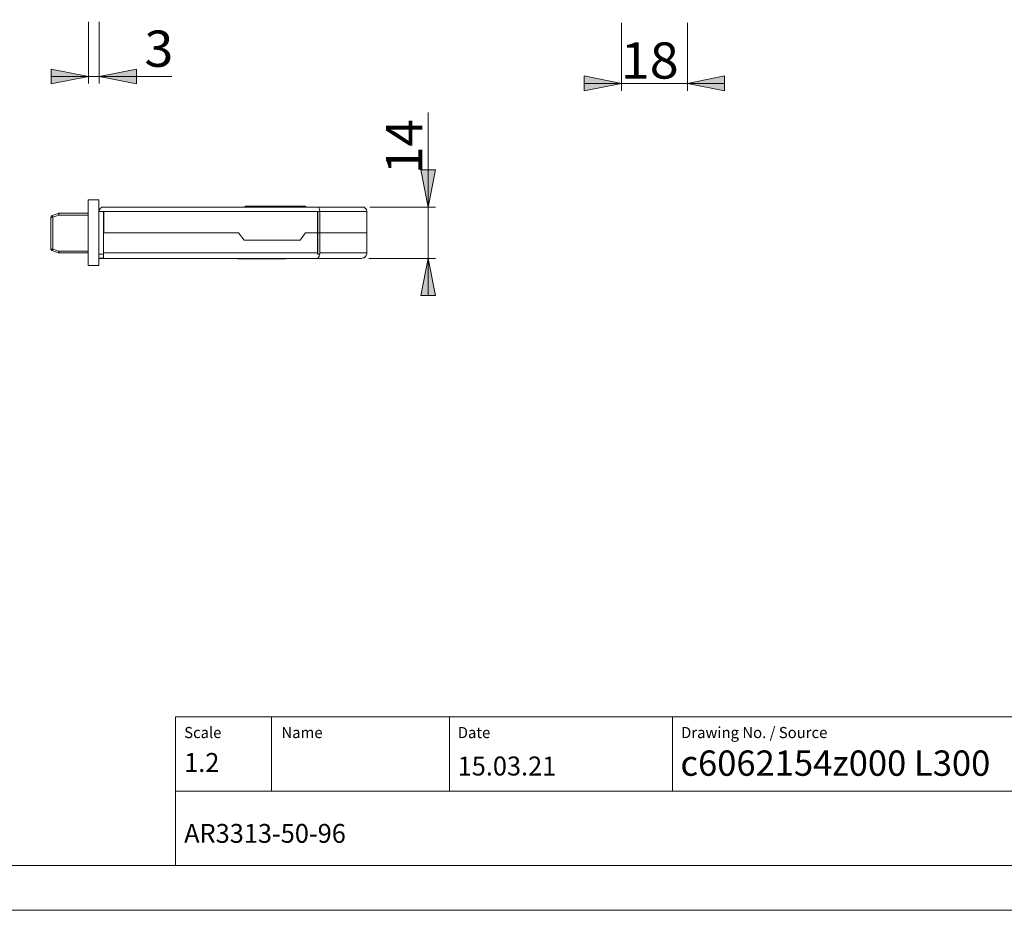
# Model space of a CAD drawing. Units: millimetres. Extents: x 0 to 16.5, y 0 to 11.7.
# Drawn here: x 8.2 to 13.4, y 0 to 4.7 of the extents above; entities that cross this region are included whole.
import ezdxf

# ---------------------------------------------------------------- set-up
doc = ezdxf.new("R2010")
doc.units = ezdxf.units.MM
doc.header["$MEASUREMENT"] = 0
doc.layers.add('Layer 1', color=7, linetype='Continuous')

# ---------------------------------------------------------------- blocks, each defined once
blk = doc.blocks.new('block 5')
at = {"layer": 'Layer 1'}
for points in [[(8.3966, 4.4562), (8.594, 4.4159), (8.3966, 4.3769)], [(8.8484, 4.3769), (8.651, 4.4159), (8.8484, 4.4562)], [(11.2196, 4.42), (11.417, 4.3797), (11.2196, 4.3408)], [(11.9619, 4.3408), (11.7659, 4.3797), (11.9619, 4.42)], [(10.4315, 3.9224), (10.3926, 3.7251), (10.3537, 3.9224)], [(10.3537, 3.2567), (10.3926, 3.4526), (10.4315, 3.2567)]]:
    blk.add_hatch(color=7, dxfattribs=at).paths.add_polyline_path(points)
at = {"layer": 'Layer 1', "color": 7, "lineweight": 9}
for points in [[(8.594, 4.3797), (8.594, 4.7063)], [(8.651, 4.3797), (8.651, 4.7063)], [(11.417, 4.7008), (11.417, 4.3408)], [(11.7659, 4.7008), (11.7659, 4.3408)], [(8.3966, 4.3769), (8.3966, 4.4562)], [(8.3966, 4.4562), (8.594, 4.4159)], [(8.3966, 4.3769), (8.3966, 4.4562)], [(8.3966, 4.4562), (8.594, 4.4159)], [(8.3966, 4.3769), (8.3966, 4.4562)], [(8.3966, 4.4562), (8.594, 4.4159), (8.3966, 4.3769), (8.3966, 4.4562)], [(8.594, 4.42), (8.594, 4.4562)], [(8.651, 4.4159), (8.8484, 4.4562)], [(8.651, 4.42), (8.651, 4.4562)], [(8.651, 4.4159), (8.8484, 4.4562)], [(8.651, 4.4159), (8.8484, 4.4562)], [(8.8484, 4.3769), (8.651, 4.4159), (8.8484, 4.4562), (8.8484, 4.3769)], [(8.8484, 4.4562), (8.8484, 4.3769)], [(8.8484, 4.4562), (8.8484, 4.3769)], [(8.8484, 4.4562), (8.8484, 4.3769)], [(8.594, 4.4159), (8.3966, 4.3769)], [(8.594, 4.4159), (8.3966, 4.4159)], [(8.594, 4.4159), (8.3966, 4.3769)], [(8.594, 4.4159), (8.3966, 4.3769)], [(8.594, 4.4159), (8.651, 4.4159)], [(8.651, 4.4159), (9.036, 4.4159)], [(8.8484, 4.3769), (8.651, 4.4159)], [(8.8484, 4.3769), (8.651, 4.4159)], [(11.2196, 4.3408), (11.2196, 4.42)], [(11.2196, 4.42), (11.417, 4.3797)], [(11.2196, 4.3408), (11.2196, 4.42)], [(11.2196, 4.42), (11.417, 4.3797)], [(11.2196, 4.3408), (11.2196, 4.42)], [(11.2196, 4.42), (11.417, 4.3797), (11.2196, 4.3408), (11.2196, 4.42)], [(11.7659, 4.3797), (11.9619, 4.42)], [(11.7659, 4.3797), (11.9619, 4.42)], [(11.7659, 4.3797), (11.9619, 4.42)], [(11.9619, 4.3408), (11.7659, 4.3797), (11.9619, 4.42), (11.9619, 4.3408)], [(11.9619, 4.42), (11.9619, 4.3408)], [(11.9619, 4.42), (11.9619, 4.3408)], [(11.9619, 4.42), (11.9619, 4.3408)], [(11.417, 4.3797), (11.2196, 4.3408)], [(11.417, 4.3797), (11.2196, 4.3797)], [(11.417, 4.3797), (11.2196, 4.3408)], [(11.417, 4.3797), (11.2196, 4.3408)], [(11.7659, 4.3797), (11.417, 4.3797)], [(11.7659, 4.3797), (11.9619, 4.3797)], [(11.9619, 4.3408), (11.7659, 4.3797)], [(11.9619, 4.3408), (11.7659, 4.3797)], [(10.3926, 3.7251), (10.3926, 4.2254)], [(10.3537, 3.9224), (10.4315, 3.9224)], [(10.3926, 3.7251), (10.3537, 3.9224)], [(10.3537, 3.9224), (10.4315, 3.9224)], [(10.3926, 3.7251), (10.3537, 3.9224)], [(10.3537, 3.9224), (10.4315, 3.9224)], [(10.3926, 3.7251), (10.3537, 3.9224)], [(10.4315, 3.9224), (10.3926, 3.7251), (10.3537, 3.9224), (10.4315, 3.9224)], [(10.4315, 3.9224), (10.3926, 3.7251)], [(10.4315, 3.9224), (10.3926, 3.7251)], [(8.5926, 3.4151), (8.5926, 3.764)], [(8.5926, 3.764), (8.6496, 3.764)], [(8.6496, 3.4151), (8.6496, 3.764)], [(8.651, 3.7056), (8.6496, 3.7014)], [(8.6524, 3.7112), (8.651, 3.7056)], [(8.6538, 3.7139), (8.6524, 3.7112)], [(8.6566, 3.7181), (8.6538, 3.7139)], [(8.6607, 3.7209), (8.6566, 3.7181)], [(8.6649, 3.7237), (8.6607, 3.7209)], [(8.6691, 3.7251), (8.6649, 3.7237)], [(8.6733, 3.7251), (8.6691, 3.7251)], [(8.6733, 3.7251), (9.8088, 3.7251)], [(9.2445, 3.7251), (9.2445, 3.7251)], [(9.4238, 3.7264), (9.4224, 3.7251)], [(9.4252, 3.7292), (9.4238, 3.7278)], [(9.4238, 3.7278), (9.4238, 3.7264)], [(9.4266, 3.7292), (9.4252, 3.7292)], [(9.428, 3.7306), (9.4266, 3.7292)], [(9.4294, 3.7306), (9.428, 3.7306)], [(9.4308, 3.7306), (9.4294, 3.7306)], [(9.4322, 3.7306), (9.4308, 3.7306)], [(9.4322, 3.7306), (9.7199, 3.7306)], [(9.6365, 3.7278), (9.6351, 3.7264)], [(9.6351, 3.7264), (9.6351, 3.7251)], [(9.6351, 3.7264), (9.6351, 3.7264)], [(9.6365, 3.7278), (9.6365, 3.7278)], [(9.6379, 3.7278), (9.6365, 3.7278)], [(9.6379, 3.7292), (9.6379, 3.7278)], [(9.6393, 3.7292), (9.6379, 3.7292)], [(9.6406, 3.7292), (9.6393, 3.7292)], [(9.6406, 3.7292), (9.7074, 3.7292)], [(9.7074, 3.7292), (9.7338, 3.7292)], [(9.7088, 3.7292), (9.7074, 3.7292)], [(9.7088, 3.7292), (9.7088, 3.7292)], [(9.7101, 3.7278), (9.7088, 3.7292)], [(9.7101, 3.7278), (9.7101, 3.7278)], [(9.7101, 3.7278), (9.7101, 3.7278)], [(9.7115, 3.7264), (9.7101, 3.7278)], [(9.7115, 3.7264), (9.7115, 3.7264)], [(9.7115, 3.7251), (9.7115, 3.7264)], [(9.7213, 3.7306), (9.7199, 3.7306)], [(9.7213, 3.7306), (9.7213, 3.7306)], [(9.7227, 3.7306), (9.7213, 3.7306)], [(9.7227, 3.7306), (9.7227, 3.7306)], [(9.724, 3.7306), (9.7227, 3.7306)], [(9.724, 3.7306), (9.724, 3.7306)], [(9.7254, 3.7292), (9.724, 3.7306)], [(9.7254, 3.7292), (9.7254, 3.7292)], [(9.7338, 3.7292), (9.7407, 3.7292)], [(9.7352, 3.7292), (9.7338, 3.7292)], [(9.7352, 3.7292), (9.7352, 3.7292)], [(9.7366, 3.7278), (9.7352, 3.7292)], [(9.7366, 3.7278), (9.7366, 3.7278)], [(9.7366, 3.7278), (9.7366, 3.7278)], [(9.7379, 3.7264), (9.7366, 3.7278)], [(9.7379, 3.7264), (9.7379, 3.7264)], [(9.7379, 3.7251), (9.7379, 3.7264)], [(9.7421, 3.7292), (9.7407, 3.7292)], [(9.7421, 3.7292), (9.7421, 3.7292)], [(9.7435, 3.7278), (9.7421, 3.7292)], [(9.7449, 3.7278), (9.7435, 3.7278)], [(9.7449, 3.7278), (9.7449, 3.7278)], [(9.7449, 3.7264), (9.7449, 3.7278)], [(9.7463, 3.7264), (9.7449, 3.7264)], [(9.7463, 3.7251), (9.7463, 3.7264)], [(9.8088, 3.7251), (10.0451, 3.7251)], [(9.8102, 3.7251), (9.8088, 3.7251)], [(9.8116, 3.7237), (9.8102, 3.7251)], [(9.8144, 3.7209), (9.8116, 3.7237)], [(9.8158, 3.7181), (9.8144, 3.7209)], [(9.8172, 3.7139), (9.8158, 3.7181)], [(9.8172, 3.7112), (9.8172, 3.7139)], [(9.8186, 3.7056), (9.8172, 3.7112)], [(9.8186, 3.7014), (9.8186, 3.7056)], [(10.0493, 3.7251), (10.0451, 3.7251)], [(10.0535, 3.7237), (10.0493, 3.7251)], [(10.0576, 3.7209), (10.0535, 3.7237)], [(10.0618, 3.7181), (10.0576, 3.7209)], [(10.0646, 3.7139), (10.0618, 3.7181)], [(10.066, 3.7112), (10.0646, 3.7139)], [(10.0674, 3.7056), (10.066, 3.7112)], [(10.0688, 3.7014), (10.0674, 3.7056)], [(10.084, 3.7251), (10.4315, 3.7251)], [(10.3926, 3.7251), (10.3926, 3.4526)], [(8.3966, 3.675), (8.3953, 3.6722)], [(8.3953, 3.6722), (8.3953, 3.6708)], [(8.3953, 3.6708), (8.405, 3.6708)], [(8.3953, 3.5027), (8.3953, 3.6708)], [(8.3966, 3.6764), (8.3966, 3.675)], [(8.398, 3.6764), (8.3966, 3.6764)], [(8.3994, 3.6792), (8.398, 3.6778)], [(8.398, 3.6778), (8.398, 3.6764)], [(8.4008, 3.6806), (8.3994, 3.6792)], [(8.4022, 3.6806), (8.4008, 3.6806)], [(8.4022, 3.6806), (8.4328, 3.6917)], [(8.4022, 3.6806), (8.405, 3.6708)], [(8.437, 3.682), (8.405, 3.6708)], [(8.405, 3.6708), (8.405, 3.5027)], [(8.4328, 3.6917), (8.437, 3.682)], [(8.4328, 3.6917), (8.4328, 3.6917)], [(8.4342, 3.6917), (8.4328, 3.6917)], [(8.4342, 3.6917), (8.4342, 3.6917)], [(8.4342, 3.6917), (8.4342, 3.6917)], [(8.4356, 3.6917), (8.4342, 3.6917)], [(8.4356, 3.6931), (8.4356, 3.6917)], [(8.4356, 3.6931), (8.4356, 3.6931)], [(8.437, 3.6931), (8.4356, 3.6931)], [(8.437, 3.682), (8.437, 3.6931)], [(8.437, 3.6931), (8.5926, 3.6931)], [(8.5926, 3.682), (8.437, 3.682)], [(8.6733, 3.7014), (8.6496, 3.7014)], [(8.676, 3.7014), (8.6733, 3.7014)], [(8.6733, 3.4762), (8.6733, 3.7014)], [(8.6733, 3.6889), (8.6746, 3.6903)], [(8.6733, 3.682), (8.676, 3.682)], [(8.6746, 3.6903), (8.676, 3.6903)], [(9.8061, 3.7014), (8.676, 3.7014)], [(8.676, 3.5889), (8.676, 3.7014)], [(9.8186, 3.7014), (9.8061, 3.7014)], [(9.8061, 3.5889), (9.8061, 3.7014)], [(9.8088, 3.6959), (9.8061, 3.6959)], [(9.8088, 3.5889), (9.8088, 3.7014)], [(10.0688, 3.7014), (9.8186, 3.7014)], [(9.8186, 3.5889), (9.8186, 3.7014)], [(10.0688, 3.5889), (10.0688, 3.7014)], [(8.5926, 3.6319), (8.5926, 3.6319)], [(9.8088, 3.6167), (9.8061, 3.6167)], [(8.6733, 3.5889), (8.6733, 3.4832)], [(8.6733, 3.5889), (9.3891, 3.5889)], [(9.3891, 3.5889), (8.676, 3.5889)], [(9.4183, 3.5499), (9.3891, 3.5889)], [(9.7143, 3.5499), (9.4183, 3.5499)], [(9.7435, 3.5889), (9.7143, 3.5499)], [(9.7435, 3.5889), (9.8061, 3.5889)], [(9.8061, 3.5889), (9.7435, 3.5889)], [(9.8061, 3.5889), (9.8061, 3.4832)], [(9.8088, 3.5889), (9.8088, 3.4762)], [(9.8088, 3.5889), (9.8186, 3.5889)], [(9.8186, 3.5889), (9.8186, 3.4832)], [(9.8186, 3.5889), (10.0688, 3.5889)], [(10.0688, 3.5889), (10.0688, 3.4832)], [(8.3953, 3.5027), (8.405, 3.5027)], [(8.3953, 3.5027), (8.3953, 3.5013)], [(8.3953, 3.5013), (8.3966, 3.4999)], [(8.3966, 3.4999), (8.3966, 3.4985)], [(8.3966, 3.4985), (8.398, 3.4971)], [(8.398, 3.4971), (8.398, 3.4957)], [(8.398, 3.4957), (8.3994, 3.4957)], [(8.3994, 3.4957), (8.4008, 3.4943)], [(8.4008, 3.4943), (8.4022, 3.4943)], [(8.4022, 3.4943), (8.405, 3.5027)], [(8.4328, 3.4832), (8.4022, 3.4943)], [(8.405, 3.5027), (8.437, 3.4916)], [(9.8061, 3.504), (9.8088, 3.504)], [(8.4328, 3.4832), (8.437, 3.4916)], [(8.4328, 3.4832), (8.4328, 3.4818)], [(8.4328, 3.4818), (8.4342, 3.4818)], [(8.4342, 3.4818), (8.4356, 3.4818)], [(8.4342, 3.4818), (8.4342, 3.4818)], [(8.4342, 3.4818), (8.4342, 3.4818)], [(8.4356, 3.4818), (8.437, 3.4818)], [(8.4356, 3.4818), (8.4356, 3.4818)], [(8.4356, 3.4818), (8.4356, 3.4818)], [(8.437, 3.4818), (8.437, 3.4916)], [(8.437, 3.4916), (8.5926, 3.4916)], [(8.5926, 3.4818), (8.437, 3.4818)], [(8.6733, 3.4762), (8.6496, 3.4762)], [(8.6496, 3.454), (8.6733, 3.454)], [(9.8061, 3.4526), (8.6496, 3.4526)], [(8.6733, 3.4832), (9.8061, 3.4832)], [(8.6733, 3.454), (8.6733, 3.4762)], [(9.0958, 3.4526), (9.0958, 3.4526)], [(9.3821, 3.4526), (9.3835, 3.4526)], [(9.3821, 3.4526), (9.3821, 3.4526)], [(9.3835, 3.4526), (9.3849, 3.4512)], [(9.3835, 3.4526), (9.3835, 3.4526)], [(9.3849, 3.4512), (9.3863, 3.4512)], [(9.3849, 3.4512), (9.3849, 3.4512)], [(9.3863, 3.4512), (9.3877, 3.4512)], [(9.3863, 3.4512), (9.3863, 3.4512)], [(9.3946, 3.4512), (9.3877, 3.4512)], [(9.3905, 3.4526), (9.3919, 3.4526)], [(9.3905, 3.4526), (9.3905, 3.4526)], [(9.3919, 3.4526), (9.3919, 3.4512)], [(9.3919, 3.4526), (9.3919, 3.4526)], [(9.3919, 3.4512), (9.3932, 3.4512)], [(9.3932, 3.4512), (9.3946, 3.4512)], [(9.3932, 3.4512), (9.3932, 3.4512)], [(9.3946, 3.4512), (9.3946, 3.4526)], [(9.4961, 3.4512), (9.3946, 3.4512)], [(9.3946, 3.4512), (9.3946, 3.4512)], [(9.4905, 3.4526), (9.4919, 3.4526)], [(9.4905, 3.4526), (9.4905, 3.4526)], [(9.4919, 3.4526), (9.4933, 3.4512)], [(9.4919, 3.4526), (9.4919, 3.4526)], [(9.4933, 3.4512), (9.4947, 3.4512)], [(9.4933, 3.4512), (9.4933, 3.4512)], [(9.4947, 3.4512), (9.4961, 3.4512)], [(9.4947, 3.4512), (9.4947, 3.4512)], [(9.5253, 3.4512), (9.4961, 3.4512)], [(9.5253, 3.4526), (9.5253, 3.4512)], [(9.6059, 3.4512), (9.5253, 3.4512)], [(9.6059, 3.4526), (9.6059, 3.4512)], [(9.6337, 3.4512), (9.6059, 3.4512)], [(9.6337, 3.4512), (9.6351, 3.4512)], [(9.6351, 3.4512), (9.6365, 3.4512)], [(9.6351, 3.4512), (9.6351, 3.4512)], [(9.6365, 3.4512), (9.6379, 3.4526)], [(9.6365, 3.4512), (9.6365, 3.4512)], [(9.6379, 3.4526), (9.6393, 3.4526)], [(9.6379, 3.4526), (9.6379, 3.4526)], [(9.6393, 3.4526), (9.6393, 3.4526)], [(9.8061, 3.4832), (9.8061, 3.4762)], [(9.8088, 3.4804), (9.8061, 3.4804)], [(9.8061, 3.4762), (9.8186, 3.4762)], [(9.8061, 3.4526), (9.8074, 3.454)], [(10.0382, 3.4526), (9.8061, 3.4526)], [(9.8074, 3.454), (9.8102, 3.4554)], [(9.8102, 3.4554), (9.8116, 3.4568)], [(9.8116, 3.4568), (9.813, 3.4596)], [(9.813, 3.4596), (9.8158, 3.4638)], [(9.8158, 3.4679), (9.8172, 3.4721)], [(9.8158, 3.4638), (9.8158, 3.4679)], [(9.8172, 3.4721), (9.8186, 3.4762)], [(9.8186, 3.4832), (10.0688, 3.4832)], [(9.8186, 3.4804), (9.8186, 3.4832)], [(9.8186, 3.479), (9.8186, 3.4804)], [(9.8186, 3.4762), (9.8186, 3.479)], [(10.0382, 3.4526), (10.0437, 3.454)], [(10.0437, 3.454), (10.0493, 3.4554)], [(10.0493, 3.4554), (10.0535, 3.4568)], [(10.0535, 3.4568), (10.0576, 3.4596)], [(10.0576, 3.4596), (10.0618, 3.4638)], [(10.0618, 3.4638), (10.0646, 3.4679)], [(10.0646, 3.4679), (10.066, 3.4721)], [(10.066, 3.4721), (10.0674, 3.4762)], [(10.0674, 3.479), (10.0688, 3.479)], [(10.0674, 3.4777), (10.0674, 3.479)], [(10.0674, 3.4762), (10.0674, 3.4777)], [(10.0688, 3.4818), (10.0688, 3.4832)], [(10.0688, 3.4818), (10.0688, 3.4818)], [(10.0688, 3.4804), (10.0688, 3.4818)], [(10.0688, 3.4804), (10.0688, 3.4804)], [(10.0688, 3.479), (10.0688, 3.4804)], [(10.0785, 3.4526), (10.4315, 3.4526)], [(10.3537, 3.2567), (10.3926, 3.4526)], [(10.3537, 3.2567), (10.3926, 3.4526)], [(10.3537, 3.2567), (10.3926, 3.4526), (10.4315, 3.2567), (10.3537, 3.2567)], [(10.3926, 3.4526), (10.4315, 3.2567)], [(10.3926, 3.4526), (10.3926, 3.2567)], [(10.3926, 3.4526), (10.4315, 3.2567)], [(10.3926, 3.4526), (10.4315, 3.2567)], [(8.5926, 3.4151), (8.6496, 3.4151)], [(10.4315, 3.2567), (10.3537, 3.2567)], [(10.4315, 3.2567), (10.3537, 3.2567)], [(10.4315, 3.2567), (10.3537, 3.2567)]]:
    blk.add_lwpolyline(points, dxfattribs=at)
at = {"layer": 'Layer 1', "color": 7, "char_height": 0.191896, "attachment_point": 7}
for s, insert in [('\\fArial|b0|i0|c0|p34;\\W1.05661;3', (8.8901, 4.4679)), ('\\fArial|b0|i0|c0|p34;\\W1.05661;18', (11.4128, 4.4054))]:
    blk.add_mtext(s, dxfattribs=dict(at, insert=insert))
at = {"layer": 'Layer 1', "color": 7, "insert": (10.3617, 3.8999), "char_height": 0.191896, "attachment_point": 7, "rotation": 90}
blk.add_mtext('\\fArial|b0|i0|c0|p34;\\W1.00024;14', dxfattribs=at)

msp = doc.modelspace()

# ---------------------------------------------------------------- linework, layer by layer
at = {"layer": 'Layer 1', "color": 7, "lineweight": 9}
for points in [[(16.548, 0), (0, 0), (0, 11.7018), (16.548, 11.7018), (16.548, 0)], [(9.0542, 1.0245), (9.0542, 0.2365)], [(16.3362, 1.0245), (9.0542, 1.0245)], [(9.5642, 1.0245), (9.5642, 0.6305)], [(10.5053, 1.0245), (10.5053, 0.6305)], [(11.6873, 1.0245), (11.6873, 0.6305)], [(9.0545, 0.6305), (14.8397, 0.6305)], [(16.3362, 0.2365), (0.792, 0.2365)]]:
    msp.add_lwpolyline(points, dxfattribs=at)

# ---------------------------------------------------------------- block references
at = {"layer": 'Layer 1'}
msp.add_blockref('block 5', (0, 0), dxfattribs=at)

# ---------------------------------------------------------------- texts
at = {"layer": 'Layer 1', "color": 7, "attachment_point": 7}
for s, insert, char_height in [('\\fArial|b0|i0|c0|p34;\\W0.977527;Scale', (9.1009, 0.9121), 0.059045), ('\\fArial|b0|i0|c0|p34;\\W0.979106;Name', (9.6157, 0.9121), 0.059045), ('\\fArial|b0|i0|c0|p34;\\W0.981162;Date', (10.5494, 0.9121), 0.059045), ('\\fArial|b0|i0|c0|p34;\\W0.979605;Drawing No. / Source', (11.7322, 0.9121), 0.059045), ('\\fArial|b0|i0|c0|p34;\\W0.978292;1.2', (9.1009, 0.7326), 0.100592), ('\\fArial|b0|i0|c0|p34;\\W1.00036;c6062154z000 L300', (11.7289, 0.7126), 0.134107), ('\\fArial|b0|i0|c0|p34;\\W0.978292;15.03.21', (10.5494, 0.714), 0.100592), ('\\fArial|b0|i0|c0|p34;\\W0.986466;AR3313-50-96', (9.1009, 0.3576), 0.099758)]:
    msp.add_mtext(s, dxfattribs=dict(at, insert=insert, char_height=char_height))

doc.saveas('drawing.dxf')
